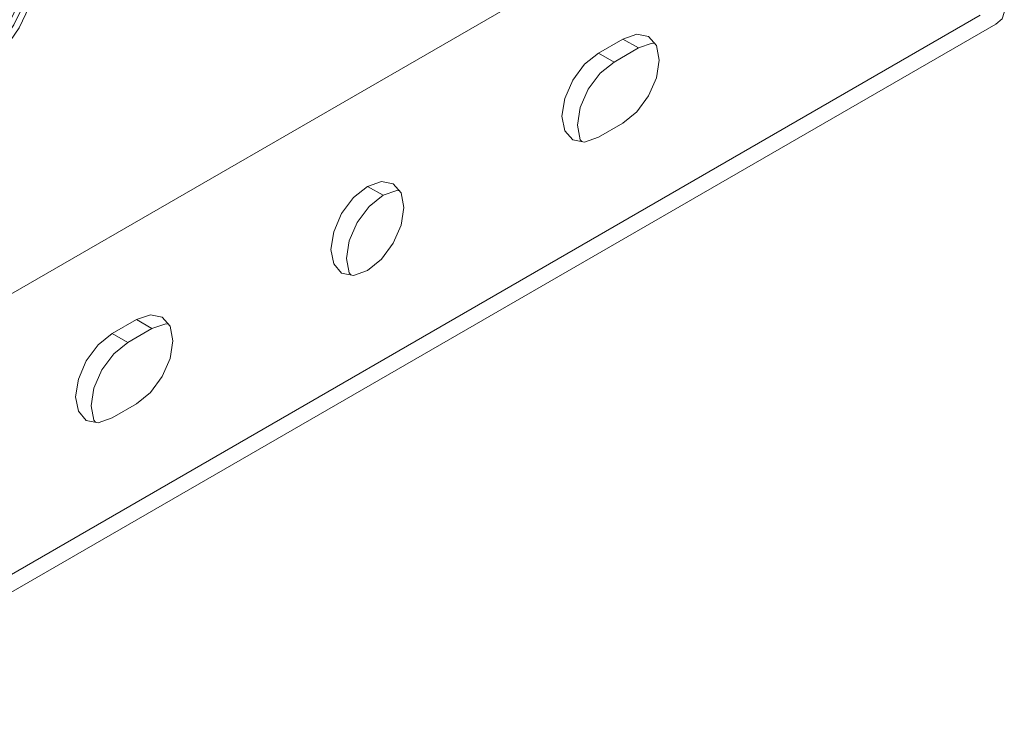
# Model space of a CAD drawing. Units: inches. Extents: x 69.6 to 141, y 128.9 to 195.5.
# Drawn here: x 109.2 to 141, y 129 to 152 of the extents above; entities that cross this region are included whole.
import ezdxf

# ---------------------------------------------------------------- set-up
doc = ezdxf.new("R2010")
doc.units = ezdxf.units.IN
doc.header["$MEASUREMENT"] = 0

# ---------------------------------------------------------------- blocks, each defined once
blk = doc.blocks.new('block 180')
at = {"color": 7, "lineweight": 9}
blk.add_lwpolyline([(140.225, 152.162), (100.634, 129.304)], dxfattribs=at)
blk = doc.blocks.new('block 181')
at = {"color": 7, "lineweight": 9}
blk.add_lwpolyline([(101.137, 129.014), (140.728, 151.872)], dxfattribs=at)
blk = doc.blocks.new('block 184')
at = {"color": 7, "lineweight": 9}
blk.add_lwpolyline([(128.393, 150.648), (127.891, 150.938)], dxfattribs=at)
blk = doc.blocks.new('block 185')
at = {"color": 7, "lineweight": 9}
blk.add_lwpolyline([(127.891, 150.938), (128.676, 151.392)], dxfattribs=at)
blk = doc.blocks.new('block 186')
at = {"color": 7, "lineweight": 9}
blk.add_lwpolyline([(127.359, 148.075), (127.305, 148.138), (127.215, 148.607), (127.305, 149.18), (127.56, 149.769), (127.942, 150.284), (128.393, 150.648)], dxfattribs=at)
blk = doc.blocks.new('block 187')
at = {"color": 7, "lineweight": 9}
blk.add_lwpolyline([(128.677, 148.67), (127.891, 148.217)], dxfattribs=at)
blk = doc.blocks.new('block 188')
at = {"color": 7, "lineweight": 9}
blk.add_lwpolyline([(132.522, 156.788), (100.632, 138.376)], dxfattribs=at)
blk = doc.blocks.new('block 197')
at = {"color": 7, "lineweight": 9}
blk.add_lwpolyline([(106.132, 149.054), (107.132, 149.783), (107.598, 150.275), (108.064, 150.767), (108.864, 151.938), (109.478, 153.216), (109.671, 153.866), (109.864, 154.515), (109.996, 155.746)], dxfattribs=at)
blk = doc.blocks.new('block 198')
at = {"color": 7, "lineweight": 9}
blk.add_lwpolyline([(110.11, 155.567), (109.981, 154.367), (109.605, 153.102), (109.007, 151.855), (108.227, 150.714), (107.319, 149.755), (106.344, 149.044)], dxfattribs=at)
blk = doc.blocks.new('block 199')
at = {"color": 7, "lineweight": 9}
blk.add_lwpolyline([(106.791, 149.205), (107.605, 149.805), (108.45, 150.697), (109.175, 151.758), (109.732, 152.917), (110.082, 154.094), (110.194, 155.1)], dxfattribs=at)
blk = doc.blocks.new('block 364')
at = {"color": 7, "lineweight": 9}
blk.add_lwpolyline([(112.965, 142.321), (113.416, 142.478), (113.799, 142.404), (114.054, 142.109), (114.144, 141.641), (114.054, 141.068), (113.799, 140.479), (113.417, 139.964), (112.966, 139.599)], dxfattribs=at)
blk = doc.blocks.new('block 365')
at = {"color": 7, "lineweight": 9}
blk.add_lwpolyline([(112.181, 139.146), (111.73, 138.989), (111.347, 139.064), (111.092, 139.358), (111.002, 139.826), (111.091, 140.399), (111.347, 140.988), (111.729, 141.504), (112.18, 141.868)], dxfattribs=at)
blk = doc.blocks.new('block 366')
at = {"color": 7, "lineweight": 9}
blk.add_lwpolyline([(112.683, 141.578), (113.468, 142.031)], dxfattribs=at)
blk = doc.blocks.new('block 367')
at = {"color": 7, "lineweight": 9}
blk.add_lwpolyline([(112.683, 141.578), (112.18, 141.868)], dxfattribs=at)
blk = doc.blocks.new('block 368')
at = {"color": 7, "lineweight": 9}
blk.add_lwpolyline([(111.649, 139.005), (111.594, 139.067), (111.505, 139.536), (111.594, 140.109), (111.85, 140.698), (112.232, 141.213), (112.683, 141.578)], dxfattribs=at)
blk = doc.blocks.new('block 369')
at = {"color": 7, "lineweight": 9}
blk.add_lwpolyline([(112.966, 139.599), (112.181, 139.146)], dxfattribs=at)
blk = doc.blocks.new('block 370')
at = {"color": 7, "lineweight": 9}
blk.add_lwpolyline([(112.965, 142.321), (113.468, 142.031)], dxfattribs=at)
blk = doc.blocks.new('block 371')
at = {"color": 7, "lineweight": 9}
blk.add_lwpolyline([(113.468, 142.031), (113.919, 142.188), (114, 142.172)], dxfattribs=at)
blk = doc.blocks.new('block 372')
at = {"color": 7, "lineweight": 9}
blk.add_lwpolyline([(112.18, 141.868), (112.965, 142.321)], dxfattribs=at)
blk = doc.blocks.new('block 373')
at = {"color": 7, "lineweight": 9}
blk.add_lwpolyline([(120.428, 146.63), (120.879, 146.787), (121.261, 146.712), (121.517, 146.418), (121.606, 145.949), (121.517, 145.376), (121.262, 144.788), (120.879, 144.272), (120.428, 143.908)], dxfattribs=at)
blk = doc.blocks.new('block 374')
at = {"color": 7, "lineweight": 9}
blk.add_lwpolyline([(120.428, 146.63), (120.931, 146.34)], dxfattribs=at)
blk = doc.blocks.new('block 375')
at = {"color": 7, "lineweight": 9}
blk.add_lwpolyline([(120.931, 146.34), (121.382, 146.496), (121.462, 146.481)], dxfattribs=at)
blk = doc.blocks.new('block 376')
at = {"color": 7, "lineweight": 9}
blk.add_lwpolyline([(119.897, 143.767), (119.842, 143.83), (119.753, 144.299), (119.842, 144.871), (120.097, 145.46), (120.48, 145.976), (120.931, 146.34)], dxfattribs=at)
blk = doc.blocks.new('block 377')
at = {"color": 7, "lineweight": 9}
blk.add_lwpolyline([(120.428, 143.908), (119.978, 143.751), (119.595, 143.826), (119.34, 144.12), (119.25, 144.589), (119.339, 145.161), (119.595, 145.75), (119.977, 146.266), (120.428, 146.63)], dxfattribs=at)
blk = doc.blocks.new('block 378')
at = {"color": 7, "lineweight": 9}
blk.add_lwpolyline([(127.891, 148.217), (127.44, 148.06), (127.058, 148.134), (126.802, 148.428), (126.712, 148.897), (126.802, 149.47), (127.058, 150.058), (127.44, 150.574), (127.891, 150.938)], dxfattribs=at)
blk = doc.blocks.new('block 847')
at = {"color": 7, "lineweight": 9}
blk.add_lwpolyline([(128.676, 151.392), (129.127, 151.548), (129.509, 151.474), (129.765, 151.18), (129.855, 150.711), (129.765, 150.139), (129.51, 149.55), (129.128, 149.034), (128.677, 148.67)], dxfattribs=at)
blk = doc.blocks.new('block 848')
at = {"color": 7, "lineweight": 9}
blk.add_lwpolyline([(128.676, 151.392), (129.179, 151.102)], dxfattribs=at)
blk = doc.blocks.new('block 849')
at = {"color": 7, "lineweight": 9}
blk.add_lwpolyline([(129.179, 151.102), (129.63, 151.258), (129.711, 151.243)], dxfattribs=at)
blk = doc.blocks.new('block 850')
at = {"color": 7, "lineweight": 9}
blk.add_lwpolyline([(128.393, 150.648), (129.179, 151.102)], dxfattribs=at)
blk = doc.blocks.new('block 852')
at = {"color": 7, "lineweight": 9}
blk.add_lwpolyline([(140.728, 151.872), (140.93, 152.047), (141.001, 152.253), (140.93, 152.459), (140.728, 152.633)], dxfattribs=at)
blk = doc.blocks.new('block 2')
for name in ['block 188', 'block 197', 'block 198', 'block 199', 'block 852', 'block 180', 'block 181', 'block 847', 'block 185', 'block 850', 'block 848', 'block 849', 'block 378', 'block 184', 'block 186', 'block 187', 'block 377', 'block 373', 'block 374', 'block 376', 'block 375', 'block 372', 'block 364', 'block 370', 'block 371', 'block 365', 'block 367', 'block 366', 'block 368', 'block 369']:
    blk.add_blockref(name, (0, 0))

msp = doc.modelspace()

# ---------------------------------------------------------------- block references
msp.add_blockref('block 2', (0, 0))

doc.saveas('drawing.dxf')
